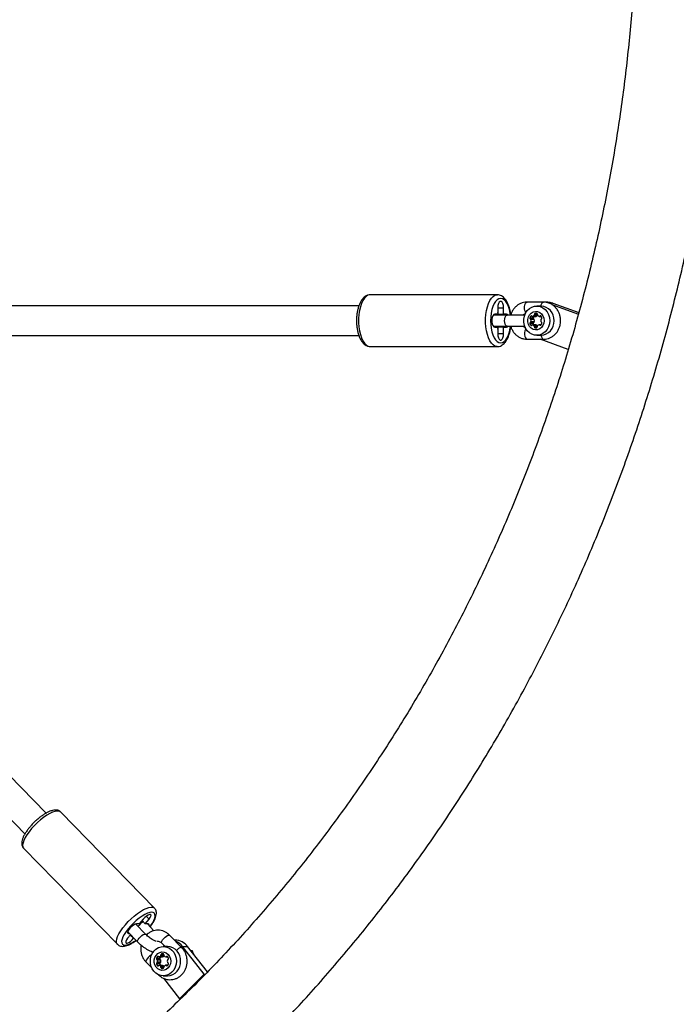
# Model space of a CAD drawing. Units: millimetres. Extents: x 89 to 4607, y 1054 to 5753.
# Drawn here: x 2725 to 3080, y 2794 to 3326 of the extents above; entities that cross this region are included whole.
import ezdxf

# ---------------------------------------------------------------- set-up
doc = ezdxf.new("R2010")
doc.units = ezdxf.units.MM

msp = doc.modelspace()

# ---------------------------------------------------------------- linework, layer by layer
at = {"color": 7, "linetype": 'Continuous', "lineweight": 25, "ltscale": 50}
for p, q in [((2982.92, 3177.19), (2914.33, 3177.19)), ((2908.16, 3171.19), (2712.56, 3171.19)), ((3007.86, 3173.19), (2998.95, 3173.19)), ((3006.5, 3171.09), (3004.22, 3171.09)), ((3010.17, 3173.19), (3007.86, 3173.19)), ((3012.91, 3172.7), (3010.62, 3172.7)), ((3012.34, 3171.92), (3026.71, 3166.7)), ((3012.91, 3172.7), (3026.96, 3167.6)), ((2988.2, 3166.19), (2980.7, 3166.19)), ((2983.11, 3166.69), (2981.52, 3166.69)), ((2983.11, 3170.19), (2983.11, 3166.69)), ((2983.11, 3170.19), (2986.29, 3170.19)), ((2983.53, 3166.69), (2986.29, 3166.69)), ((2986.29, 3166.69), (2986.29, 3170.19)), ((2987.88, 3166.69), (2986.29, 3166.69)), ((2997.71, 3166.19), (2988.2, 3166.19)), ((3001.58, 3165.64), (3001.02, 3165.64)), ((3001.87, 3165.51), (3003.68, 3165.51)), ((3003.79, 3165.52), (3001.97, 3165.52)), ((3004.67, 3166.1), (3002.87, 3166.1)), ((3004.57, 3166.54), (3002.97, 3166.54)), ((3004.29, 3167.08), (3003.25, 3167.08)), ((3005.67, 3165.51), (3006.62, 3165.51)), ((3006.51, 3165.64), (3005.95, 3165.64)), ((2980.7, 3160.19), (2988.2, 3160.19)), ((2988.2, 3160.19), (2997.71, 3160.19)), ((3002.32, 3164.63), (3000.5, 3164.63)), ((3002.32, 3161.74), (3000.5, 3161.74)), ((3002.6, 3164.08), (3000.78, 3164.08)), ((3002.6, 3162.29), (3000.78, 3162.29)), ((3001.58, 3160.73), (3001.02, 3160.73)), ((3002.88, 3163.77), (3001.07, 3163.77)), ((3002.88, 3162.6), (3001.07, 3162.6)), ((3003.68, 3160.86), (3001.87, 3160.86)), ((3003.79, 3160.85), (3001.97, 3160.85)), ((3004.56, 3160.27), (3002.87, 3160.27)), ((3006.57, 3160.95), (3005.62, 3160.95)), ((3006.47, 3160.82), (3005.91, 3160.82)), ((2712.78, 3155.19), (2908.15, 3155.19)), ((2981.52, 3159.69), (2983.11, 3159.69)), ((2983.11, 3159.69), (2983.11, 3156.19)), ((2983.11, 3156.19), (2986.29, 3156.19)), ((2986.29, 3159.69), (2983.53, 3159.69)), ((2986.29, 3156.19), (2986.29, 3159.69)), ((2986.29, 3159.69), (2987.88, 3159.69)), ((3004.53, 3159.84), (3002.97, 3159.84)), ((3003.81, 3159.29), (3003.25, 3159.29)), ((3004.22, 3155.29), (3006.5, 3155.29)), ((2998.95, 3153.19), (3007.86, 3153.19)), ((3021.25, 3147.66), (3006.04, 3153.19)), ((2914.33, 3149.19), (2982.92, 3149.19)), ((2739.29, 2897.14), (2719.09, 2917.85)), ((2707.64, 2906.68), (2727.84, 2885.97)), ((2797.77, 2845.78), (2747.13, 2897.7)), ((2727.08, 2878.15), (2777.73, 2826.23)), ((2793.31, 2841.42), (2794.86, 2839.83)), ((2792.97, 2831.69), (2787.61, 2837.18)), ((2789.58, 2837.24), (2787.99, 2837.24)), ((2791.68, 2839.83), (2789.58, 2837.24)), ((2791.03, 2839.02), (2792.76, 2837.24)), ((2792.76, 2837.24), (2794.86, 2839.83)), ((2794.35, 2837.24), (2792.76, 2837.24)), ((2797.48, 2833.59), (2793.92, 2837.24)), ((2783.25, 2832.62), (2783.78, 2832.07)), ((2784.85, 2831.42), (2783.27, 2829.49)), ((2783.32, 2832.99), (2788.67, 2827.5)), ((2783.78, 2832.07), (2784.22, 2832.07)), ((2784.72, 2831.27), (2786.45, 2829.49)), ((2805.6, 2831.25), (2805.94, 2831.13)), ((2812.52, 2824.39), (2805.94, 2831.13)), ((2786.45, 2829.49), (2786.58, 2829.65)), ((2801.65, 2826.94), (2803.52, 2825.02)), ((2804.81, 2825.02), (2802.53, 2825.02)), ((2808.94, 2828.47), (2808.54, 2828.47)), ((2824.68, 2810.1), (2812.89, 2825.09)), ((2812.89, 2825.09), (2815.62, 2825.09)), ((2826.45, 2811.33), (2815.62, 2825.09)), ((2799.89, 2819.58), (2799.33, 2819.58)), ((2802.98, 2820.04), (2801.18, 2820.04)), ((2802.88, 2820.47), (2801.28, 2820.47)), ((2802.6, 2821.02), (2801.56, 2821.02)), ((2804.82, 2819.58), (2804.26, 2819.58)), ((2812.18, 2824.51), (2812.52, 2824.39)), ((2817.15, 2823.15), (2818.11, 2822.96)), ((2817.3, 2822.96), (2818.11, 2822.96)), ((2819.05, 2820.73), (2818.11, 2822.96)), ((2793.24, 2816.6), (2796.29, 2813.47)), ((2800.63, 2818.57), (2798.81, 2818.57)), ((2800.63, 2815.68), (2798.81, 2815.68)), ((2800.91, 2818.02), (2799.09, 2818.02)), ((2800.91, 2816.23), (2799.09, 2816.23)), ((2799.89, 2814.67), (2799.33, 2814.67)), ((2801.19, 2817.71), (2799.37, 2817.71)), ((2801.19, 2816.54), (2799.37, 2816.54)), ((2800.17, 2819.45), (2801.99, 2819.45)), ((2801.99, 2814.8), (2800.17, 2814.8)), ((2802.1, 2819.46), (2800.28, 2819.46)), ((2802.1, 2814.79), (2800.28, 2814.79)), ((2804.88, 2814.89), (2803.93, 2814.89)), ((2803.98, 2819.45), (2804.93, 2819.45)), ((2804.78, 2814.76), (2804.21, 2814.76)), ((2802.87, 2814.21), (2801.18, 2814.21)), ((2802.84, 2813.77), (2801.28, 2813.77)), ((2802.12, 2813.23), (2801.56, 2813.23)), ((2802.53, 2809.22), (2804.81, 2809.22)), ((2811.33, 2796.86), (2824.68, 2810.1)), ((2824.68, 2810.1), (2825.23, 2810.1)), ((2802.63, 2807.93), (2811.33, 2796.86)), ((2811.33, 2796.86), (2811.93, 2796.86))]:
    msp.add_line(p, q, dxfattribs=at)
at = {"color": 7, "linetype": 'Continuous', "lineweight": 25, "ltscale": 50, "flags": 128}
for points in [[(2914.33, 3177.19), (2914.08, 3177.17), (2913.06, 3176.9), (2912.08, 3176.28), (2911.15, 3175.31), (2910.31, 3174.03), (2909.57, 3172.47), (2908.96, 3170.67), (2908.48, 3168.67), (2908.15, 3166.54), (2907.99, 3164.31), (2907.99, 3162.06), (2908.15, 3159.84), (2908.48, 3157.7), (2908.96, 3155.7), (2909.57, 3153.9), (2910.31, 3152.34), (2911.15, 3151.06), (2912.08, 3150.1), (2913.06, 3149.47), (2914.08, 3149.2), (2914.33, 3149.19)], [(2982.92, 3149.19), (2982.66, 3149.2), (2981.65, 3149.47), (2980.66, 3150.1), (2979.74, 3151.06), (2978.89, 3152.34), (2978.16, 3153.9), (2977.54, 3155.7), (2977.06, 3157.7), (2976.74, 3159.84), (2976.58, 3162.06), (2976.58, 3164.31), (2976.74, 3166.54), (2977.06, 3168.67), (2977.54, 3170.67), (2978.16, 3172.47), (2978.89, 3174.03), (2979.74, 3175.31), (2980.66, 3176.28), (2981.65, 3176.9), (2982.66, 3177.17), (2982.97, 3177.19)], [(2989.98, 3166.19), (2989.83, 3167.29), (2989.42, 3169.19), (2988.88, 3170.9), (2988.21, 3172.38), (2987.43, 3173.58), (2986.57, 3174.46), (2985.65, 3175), (2984.7, 3175.19), (2983.75, 3175), (2982.84, 3174.46), (2981.97, 3173.58), (2981.19, 3172.38), (2980.52, 3170.9), (2979.98, 3169.19), (2979.58, 3167.29), (2979.33, 3165.27), (2979.25, 3163.19), (2979.33, 3161.1), (2979.58, 3159.08), (2979.98, 3157.19), (2980.52, 3155.47), (2981.19, 3153.99), (2981.97, 3152.79), (2982.84, 3151.91), (2983.75, 3151.37), (2984.7, 3151.19), (2985.65, 3151.37), (2986.57, 3151.91), (2987.43, 3152.79), (2988.21, 3153.99), (2988.88, 3155.47), (2989.42, 3157.19), (2989.83, 3159.08), (2989.98, 3160.19)], [(2986.29, 3170.19), (2986.2, 3171.38), (2985.92, 3172.44), (2985.5, 3173.22), (2984.98, 3173.63), (2984.42, 3173.63), (2983.91, 3173.22), (2983.48, 3172.44), (2983.21, 3171.38), (2983.11, 3170.19)], [(3011.26, 3163.19), (3011.1, 3161.49), (3010.61, 3159.87), (3009.83, 3158.4), (3008.78, 3157.16), (3007.52, 3156.21), (3006.11, 3155.57), (3004.6, 3155.3), (3003.08, 3155.39), (3001.62, 3155.85), (3000.27, 3156.65), (2999.11, 3157.75), (2998.19, 3159.11), (2997.55, 3160.66), (2997.23, 3162.33), (2997.23, 3164.04), (2997.55, 3165.71), (2998.19, 3167.26), (2999.11, 3168.62), (3000.27, 3169.72), (3001.62, 3170.52), (3003.08, 3170.98), (3004.6, 3171.07), (3006.11, 3170.8), (3007.52, 3170.17), (3008.78, 3169.21), (3009.83, 3167.97), (3010.61, 3166.5), (3011.1, 3164.88), (3011.26, 3163.19)], [(2998.33, 3167.51), (2998.08, 3167.89), (2997.77, 3168.69), (2997.61, 3169.66), (2997.61, 3170.71), (2997.77, 3171.69), (2998.08, 3172.48), (2998.49, 3173), (2998.95, 3173.19)], [(3006.56, 3171.09), (3006.68, 3171.69), (3006.98, 3172.48), (3007.39, 3173), (3007.86, 3173.19)], [(3010.17, 3173.19), (3011.2, 3173.12), (3012.91, 3172.7)], [(2981.52, 3166.69), (2980.97, 3166.47), (2980.5, 3165.87), (2980.14, 3164.94), (2979.95, 3163.79), (2979.95, 3162.58), (2980.14, 3161.44), (2980.5, 3160.5), (2980.97, 3159.9), (2981.52, 3159.69)], [(2986.84, 3163.19), (2986.92, 3164.21), (2987.15, 3165.11), (2987.52, 3165.78), (2987.96, 3166.14), (2988.2, 3166.19)], [(2988.7, 3166.19), (2988.43, 3166.47), (2987.88, 3166.69)], [(3008.22, 3163.19), (3008.06, 3161.84), (3007.57, 3160.59), (3006.81, 3159.53), (3005.82, 3158.75), (3004.67, 3158.29), (3003.46, 3158.2), (3002.28, 3158.47), (3001.2, 3159.1), (3000.31, 3160.03), (2999.68, 3161.19), (2999.36, 3162.5), (2999.36, 3163.87), (2999.68, 3165.18), (3000.31, 3166.34), (3001.2, 3167.27), (3002.28, 3167.9), (3003.46, 3168.17), (3004.67, 3168.08), (3005.82, 3167.63), (3006.81, 3166.84), (3007.57, 3165.78), (3008.06, 3164.53), (3008.22, 3163.19)], [(3003.79, 3165.52), (3003.74, 3165.51), (3003.68, 3165.51)], [(2988.2, 3160.19), (2987.96, 3160.23), (2987.52, 3160.59), (2987.15, 3161.26), (2986.92, 3162.16), (2986.84, 3163.19)], [(2987.88, 3159.69), (2988.43, 3159.9), (2988.7, 3160.19)], [(3003.68, 3160.86), (3003.74, 3160.86), (3003.79, 3160.85)], [(2983.11, 3156.19), (2983.21, 3154.99), (2983.48, 3153.94), (2983.91, 3153.15), (2984.42, 3152.74), (2984.98, 3152.74), (2985.5, 3153.15), (2985.92, 3153.94), (2986.2, 3154.99), (2986.29, 3156.19)], [(2998.33, 3158.86), (2998.08, 3158.48), (2997.77, 3157.69), (2997.61, 3156.71), (2997.61, 3155.66), (2997.77, 3154.69), (2998.08, 3153.89), (2998.49, 3153.37), (2998.95, 3153.19)], [(2747.13, 2897.7), (2746.95, 2897.86), (2746.22, 2898.19), (2745.25, 2898.26), (2744.07, 2898.06), (2742.71, 2897.59), (2741.21, 2896.88), (2739.59, 2895.94), (2737.92, 2894.78), (2736.22, 2893.45), (2734.55, 2891.98), (2732.94, 2890.4), (2731.44, 2888.76), (2730.09, 2887.1), (2728.91, 2885.45), (2727.95, 2883.88), (2727.23, 2882.4), (2726.77, 2881.07), (2726.57, 2879.92), (2726.64, 2878.97), (2726.99, 2878.26), (2727.08, 2878.15)], [(2777.74, 2826.22), (2777.63, 2826.34), (2777.29, 2827.05), (2777.21, 2828), (2777.41, 2829.15), (2777.88, 2830.48), (2778.6, 2831.95), (2779.56, 2833.53), (2780.73, 2835.17), (2782.09, 2836.84), (2783.59, 2838.48), (2785.19, 2840.06), (2786.87, 2841.53), (2788.56, 2842.86), (2790.24, 2844.01), (2791.85, 2844.96), (2793.36, 2845.67), (2794.72, 2846.13), (2795.9, 2846.34), (2796.87, 2846.27), (2797.6, 2845.94), (2797.77, 2845.78)], [(2795.37, 2835.75), (2795.69, 2836.2), (2796.66, 2837.69), (2797.39, 2839.09), (2797.88, 2840.35), (2798.09, 2841.44), (2798.04, 2842.33), (2797.71, 2842.98), (2797.11, 2843.38), (2796.27, 2843.52), (2795.22, 2843.38), (2793.97, 2842.98), (2792.58, 2842.33), (2791.08, 2841.44), (2789.52, 2840.35), (2787.95, 2839.09), (2786.41, 2837.69), (2784.95, 2836.2), (2783.61, 2834.66), (2782.44, 2833.12), (2781.48, 2831.63), (2780.74, 2830.23), (2780.26, 2828.96), (2780.04, 2827.87), (2780.1, 2826.98), (2780.43, 2826.33), (2781.02, 2825.93), (2781.86, 2825.8), (2782.92, 2825.93), (2784.16, 2826.33), (2785.55, 2826.98), (2787.05, 2827.87), (2787.82, 2828.38)], [(2794.86, 2839.83), (2795.49, 2840.71), (2795.84, 2841.49), (2795.89, 2842.06), (2795.62, 2842.37), (2795.07, 2842.37), (2794.3, 2842.06), (2793.4, 2841.49), (2792.5, 2840.71), (2791.68, 2839.83)], [(2787.99, 2837.24), (2787.32, 2837.09), (2786.47, 2836.64), (2785.56, 2835.95), (2784.68, 2835.11), (2783.95, 2834.21), (2783.46, 2833.36), (2783.25, 2832.68), (2783.37, 2832.23), (2783.78, 2832.07)], [(2794.82, 2836.32), (2794.88, 2836.64), (2794.77, 2837.09), (2794.35, 2837.24)], [(2789.45, 2829.6), (2790.15, 2830.36), (2790.93, 2831.02), (2791.7, 2831.52), (2792.36, 2831.78), (2792.83, 2831.78), (2792.97, 2831.69)], [(2801.65, 2826.94), (2801.64, 2826.95), (2801.54, 2827.34), (2801.71, 2827.93), (2802.14, 2828.65), (2802.77, 2829.42), (2803.52, 2830.14), (2804.3, 2830.73), (2805.02, 2831.12), (2805.6, 2831.25)], [(2783.27, 2829.49), (2782.65, 2828.6), (2782.29, 2827.83), (2782.25, 2827.25), (2782.52, 2826.94), (2783.07, 2826.94), (2783.84, 2827.25), (2784.73, 2827.83), (2785.64, 2828.6), (2786.45, 2829.49)], [(2788.67, 2827.5), (2788.58, 2827.68), (2788.62, 2828.18), (2788.92, 2828.84), (2789.45, 2829.6)], [(2809.57, 2817.12), (2809.4, 2815.43), (2808.92, 2813.81), (2808.13, 2812.34), (2807.09, 2811.1), (2805.83, 2810.14), (2804.41, 2809.51), (2802.91, 2809.24), (2801.39, 2809.33), (2799.93, 2809.79), (2798.58, 2810.59), (2797.42, 2811.69), (2796.5, 2813.05), (2795.86, 2814.6), (2795.54, 2816.27), (2795.54, 2817.98), (2795.86, 2819.65), (2796.5, 2821.2), (2797.42, 2822.56), (2798.58, 2823.66), (2799.93, 2824.46), (2801.39, 2824.92), (2802.91, 2825.01), (2804.41, 2824.74), (2805.83, 2824.1), (2807.09, 2823.15), (2808.13, 2821.91), (2808.92, 2820.44), (2809.4, 2818.82), (2809.57, 2817.12)], [(2796.21, 2820.59), (2795.89, 2820.4), (2795.11, 2819.81), (2794.36, 2819.08), (2793.73, 2818.31), (2793.3, 2817.59), (2793.13, 2817), (2793.23, 2816.62), (2793.24, 2816.6)], [(2806.53, 2817.12), (2806.37, 2815.78), (2805.88, 2814.53), (2805.12, 2813.47), (2804.13, 2812.69), (2802.98, 2812.23), (2801.77, 2812.14), (2800.59, 2812.41), (2799.51, 2813.04), (2798.62, 2813.97), (2797.99, 2815.13), (2797.67, 2816.44), (2797.67, 2817.81), (2797.99, 2819.12), (2798.62, 2820.28), (2799.51, 2821.21), (2800.59, 2821.84), (2801.77, 2822.11), (2802.98, 2822.02), (2804.13, 2821.56), (2805.12, 2820.78), (2805.88, 2819.72), (2806.37, 2818.47), (2806.53, 2817.12)], [(2802.1, 2819.46), (2802.04, 2819.45), (2801.99, 2819.45)], [(2801.99, 2814.8), (2802.04, 2814.8), (2802.1, 2814.79)]]:
    msp.add_lwpolyline(points, dxfattribs=at)
at = {"color": 7, "linetype": 'Continuous', "lineweight": 25, "ltscale": 2500}
for centre, radius, start, end in [((3006.09, 3163.64), 7.46, 356.5259, 86.8585), ((3002.77, 3164.1), 2.33, 138.6806, 166.8896), ((3001.3, 3165.4), 0.369, 40.398, 139.602), ((3001.87, 3165.88), 0.369, 220.3842, 286.1309), ((3001.39, 3167.4), 1.97, 287.1521, 318.749), ((3004.62, 3164.09), 2.36, 143.0452, 166.7642), ((3002.5, 3166.42), 0.483, 319.3067, 13.8461), ((3003.41, 3166.66), 0.453, 110.1078, 195.4624), ((3003.77, 3165.36), 1.79, 73.1969, 106.8031), ((3003.21, 3167.4), 1.97, 287.1521, 318.749), ((3004.13, 3166.66), 0.453, 344.5376, 69.8922), ((3005.04, 3166.42), 0.483, 166.1539, 220.6933), ((3006.15, 3167.4), 1.97, 221.251, 252.8479), ((3005.67, 3165.88), 0.369, 253.8691, 319.6158), ((3006.23, 3165.4), 0.369, 40.398, 139.602), ((3004.77, 3164.1), 2.33, 13.1104, 41.3194), ((3000.94, 3164.51), 0.453, 164.5376, 249.8922), ((3000.94, 3161.86), 0.453, 110.1078, 195.4624), ((3002.77, 3162.27), 2.33, 193.1104, 221.3194), ((3000.65, 3163.68), 0.424, 11.8577, 71.5267), ((3000.65, 3162.69), 0.424, 288.4733, 348.1423), ((3001.3, 3160.97), 0.369, 220.398, 319.602), ((2998.62, 3163.19), 2.52, 346.6156, 13.3844), ((3001.87, 3160.49), 0.369, 73.8691, 139.6158), ((3001.39, 3158.97), 1.97, 41.251, 72.8479), ((3002.76, 3164.51), 0.453, 164.5376, 249.8922), ((3002.76, 3161.86), 0.453, 110.1078, 195.4624), ((3004.61, 3162.28), 2.35, 193.1668, 217.0238), ((3002.47, 3163.68), 0.424, 11.8577, 71.5267), ((3002.47, 3162.69), 0.424, 288.4733, 348.1423), ((3002.5, 3159.95), 0.483, 346.1539, 40.6933), ((3000.44, 3163.19), 2.52, 346.6156, 13.3844), ((3003.21, 3158.98), 1.96, 44.1888, 72.8905), ((3004.99, 3160.04), 0.483, 139.3067, 193.8461), ((3006.1, 3159.06), 1.97, 107.1521, 138.749), ((3005.62, 3160.58), 0.369, 40.3842, 106.1309), ((3006.19, 3161.06), 0.369, 220.398, 319.602), ((3008.9, 3163.12), 2.52, 165.0888, 189.8245), ((3006.84, 3162.78), 0.424, 191.8577, 251.5267), ((3006.89, 3163.68), 0.424, 108.4733, 168.1423), ((3004.72, 3162.36), 2.33, 318.6806, 346.8896), ((3006.09, 3162.73), 7.46, 273.1415, 3.4741), ((3006.55, 3161.95), 0.453, 344.5376, 69.8922), ((3006.6, 3164.51), 0.453, 290.1078, 15.4624), ((3003.41, 3159.71), 0.453, 164.5376, 249.8922), ((3003.53, 3161.72), 2.45, 263.3869, 286.8059), ((3004.08, 3159.8), 0.453, 290.1078, 15.4624), ((2794.9, 2832.03), 7.1, 117.05, 138.4003), ((2804.4, 2817.58), 7.46, 356.5259, 86.8585), ((2808.85, 2820), 8.47, 36.9261, 89.3566), ((2805.87, 2819.66), 8.88, 37.6753, 69.0645), ((2801.08, 2818.04), 2.33, 138.6806, 166.8896), ((2799.61, 2819.34), 0.369, 40.398, 139.602), ((2800.17, 2819.82), 0.369, 220.3842, 286.1309), ((2799.7, 2821.34), 1.97, 287.1521, 318.749), ((2800.81, 2820.36), 0.483, 319.3067, 13.8461), ((2801.71, 2820.6), 0.453, 110.1078, 195.4624), ((2802.08, 2819.3), 1.79, 73.1969, 106.8031), ((2801.52, 2821.34), 1.97, 287.1521, 318.749), ((2802.44, 2820.6), 0.453, 344.5376, 69.8922), ((2803.35, 2820.36), 0.483, 166.1539, 220.6933), ((2804.46, 2821.34), 1.97, 221.251, 252.8479), ((2803.98, 2819.82), 0.369, 253.8691, 319.6158), ((2804.54, 2819.34), 0.369, 40.398, 139.602), ((2803.08, 2818.04), 2.33, 13.1104, 41.3194), ((2813.34, 2819.68), 4.96, 103.5607, 139.2127), ((2799.25, 2818.45), 0.453, 164.5376, 249.8922), ((2799.25, 2815.8), 0.453, 110.1078, 195.4624), ((2801.08, 2816.21), 2.33, 193.1104, 221.3194), ((2798.96, 2817.62), 0.424, 11.8577, 71.5267), ((2798.96, 2816.63), 0.424, 288.4733, 348.1423), ((2799.61, 2814.91), 0.369, 220.398, 319.602), ((2796.93, 2817.12), 2.52, 346.6156, 13.3844), ((2800.17, 2814.43), 0.369, 73.8691, 139.6158), ((2799.7, 2812.91), 1.97, 41.251, 72.8479), ((2801.07, 2818.45), 0.453, 164.5376, 249.8922), ((2801.07, 2815.8), 0.453, 110.1078, 195.4624), ((2802.93, 2818.03), 2.36, 143.0452, 166.7642), ((2802.91, 2816.21), 2.35, 193.1668, 217.0238), ((2800.78, 2817.62), 0.424, 11.8577, 71.5267), ((2800.78, 2816.63), 0.424, 288.4733, 348.1423), ((2798.75, 2817.12), 2.52, 346.6156, 13.3844), ((2801.52, 2812.92), 1.96, 44.1891, 72.8905), ((2803.3, 2813.98), 0.483, 139.3067, 193.8461), ((2804.41, 2813), 1.97, 107.1521, 138.749), ((2803.93, 2814.52), 0.369, 40.3842, 106.1309), ((2804.5, 2815), 0.369, 220.398, 319.602), ((2807.21, 2817.06), 2.52, 165.0888, 189.8245), ((2805.15, 2816.72), 0.424, 191.8577, 251.5267), ((2805.2, 2817.62), 0.424, 108.4733, 168.1423), ((2803.03, 2816.3), 2.33, 318.6806, 346.8896), ((2804.4, 2816.67), 7.46, 273.1415, 3.4741), ((2804.86, 2815.89), 0.453, 344.5376, 69.8922), ((2804.91, 2818.45), 0.453, 290.1078, 15.4624), ((2800.81, 2813.89), 0.483, 346.1539, 40.6933), ((2801.71, 2813.65), 0.453, 164.5376, 249.8922), ((2801.84, 2815.66), 2.45, 263.3869, 286.8059), ((2802.39, 2813.74), 0.453, 290.1078, 15.4624)]:
    msp.add_arc(centre, radius, start, end, dxfattribs=at)
at = {"color": 7, "linetype": 'Continuous', "lineweight": 25, "ltscale": 50}
for points, knots in [([(1519.94, 1217.17), (1531.09, 1212.62), (1553.44, 1203.7), (1598.51, 1186.56), (1655.47, 1166.49), (1724.73, 1144.63), (1818.18, 1118.5), (1936.86, 1091.6), (2081.52, 1068.86), (2227.65, 1055.85), (2423.38, 1051.65), (2667.67, 1071.16), (2953.76, 1133.35), (3226.86, 1232.05), (3481.97, 1363.96), (3715.2, 1525.1), (3923.76, 1711.25), (4105.83, 1918.24), (4260.37, 2142.16), (4386.87, 2379.46), (4485.16, 2626.94), (4578.62, 2966.7), (4625.24, 3403.19), (4578.62, 3839.67), (4485.16, 4179.43), (4386.87, 4426.91), (4260.37, 4664.21), (4105.83, 4888.13), (3923.76, 5095.12), (3715.2, 5281.27), (3481.97, 5442.41), (3226.86, 5574.32), (2953.76, 5673.02), (2667.67, 5735.21), (2423.38, 5754.72), (2227.65, 5750.52), (2081.52, 5737.51), (1936.86, 5714.77), (1818.18, 5687.87), (1724.73, 5661.74), (1655.47, 5639.88), (1598.51, 5619.81), (1553.44, 5602.67), (1531.09, 5593.75), (1519.94, 5589.2)], [2.792527, 2.792527, 2.792527, 2.792527, 2.807526, 2.822525, 2.852522, 2.88252, 2.912518, 2.972514, 3.03251, 3.092505, 3.152501, 3.272492, 3.392484, 3.512475, 3.632467, 3.752458, 3.872449, 3.992441, 4.112432, 4.232423, 4.352415, 4.472406, 4.712389, 4.952372, 5.072363, 5.192355, 5.312346, 5.432337, 5.552329, 5.67232, 5.792311, 5.912303, 6.032294, 6.152286, 6.272277, 6.332273, 6.392268, 6.452264, 6.51226, 6.542258, 6.572255, 6.602253, 6.617252, 6.632251, 6.632251, 6.632251, 6.632251]), ([(2087.28, 2605.58), (2089.74, 2604.59), (2096.78, 2601.74), (2108.5, 2597.26), (2122.44, 2592.24), (2136.47, 2587.53), (2150.58, 2583.12), (2164.76, 2579.02), (2179.01, 2575.22), (2193.32, 2571.74), (2207.68, 2568.56), (2222.1, 2565.69), (2236.57, 2563.14), (2251.08, 2560.9), (2265.62, 2558.97), (2280.19, 2557.35), (2294.79, 2556.05), (2309.4, 2555.07), (2324.04, 2554.4), (2338.68, 2554.04), (2353.32, 2554.01), (2367.96, 2554.28), (2382.59, 2554.88), (2397.21, 2555.79), (2411.81, 2557.01), (2426.39, 2558.55), (2440.94, 2560.41), (2455.45, 2562.57), (2469.93, 2565.05), (2484.36, 2567.84), (2498.73, 2570.95), (2513.05, 2574.36), (2527.32, 2578.08), (2541.51, 2582.11), (2555.63, 2586.44), (2569.68, 2591.08), (2583.64, 2596.02), (2597.51, 2601.26), (2611.3, 2606.8), (2624.98, 2612.63), (2638.56, 2618.76), (2652.04, 2625.18), (2665.4, 2631.89), (2678.64, 2638.89), (2691.76, 2646.18), (2704.75, 2653.74), (2717.61, 2661.59), (2730.34, 2669.71), (2742.92, 2678.1), (2755.35, 2686.77), (2767.63, 2695.7), (2779.76, 2704.9), (2791.72, 2714.35), (2803.52, 2724.07), (2815.15, 2734.03), (2826.61, 2744.25), (2837.89, 2754.71), (2848.98, 2765.42), (2859.89, 2776.36), (2870.61, 2787.53), (2881.13, 2798.94), (2891.46, 2810.57), (2901.58, 2822.42), (2911.5, 2834.49), (2921.2, 2846.77), (2930.7, 2859.26), (2939.97, 2871.95), (2949.03, 2884.84), (2957.86, 2897.92), (2966.46, 2911.19), (2974.83, 2924.64), (2982.97, 2938.28), (2990.88, 2952.08), (2998.54, 2966.06), (3005.96, 2980.19), (3013.13, 2994.49), (3020.06, 3008.94), (3026.74, 3023.53), (3033.16, 3038.27), (3039.33, 3053.14), (3045.24, 3068.14), (3050.89, 3083.27), (3056.27, 3098.51), (3061.4, 3113.88), (3066.26, 3129.34), (3070.85, 3144.91), (3075.17, 3160.58), (3079.22, 3176.34), (3082.99, 3192.18), (3086.5, 3208.1), (3089.72, 3224.09), (3092.68, 3240.15), (3095.35, 3256.27), (3097.74, 3272.44), (3099.86, 3288.67), (3101.7, 3304.93), (3103.25, 3321.24), (3104.52, 3337.57), (3105.51, 3353.93), (3106.22, 3370.31), (3106.65, 3386.69), (3106.79, 3403.09), (3106.65, 3419.48), (3106.23, 3435.87), (3105.52, 3452.25), (3104.54, 3468.61), (3103.27, 3484.94), (3101.72, 3501.25), (3099.88, 3517.51), (3097.77, 3533.74), (3095.38, 3549.92), (3092.71, 3566.04), (3089.76, 3582.1), (3086.53, 3598.09), (3083.03, 3614.02), (3079.26, 3629.86), (3075.21, 3645.62), (3070.9, 3661.29), (3066.31, 3676.86), (3061.45, 3692.33), (3056.33, 3707.69), (3050.94, 3722.94), (3045.3, 3738.07), (3039.39, 3753.08), (3033.22, 3767.96), (3026.8, 3782.7), (3020.13, 3797.29), (3013.2, 3811.75), (3006.03, 3826.04), (2998.61, 3840.19), (2990.94, 3854.16), (2983.04, 3867.97), (2974.9, 3881.61), (2966.53, 3895.07), (2957.93, 3908.35), (2949.1, 3921.43), (2940.04, 3934.33), (2930.77, 3947.02), (2921.27, 3959.51), (2911.56, 3971.8), (2901.65, 3983.87), (2891.52, 3995.73), (2881.2, 4007.36), (2870.67, 4018.77), (2859.95, 4029.95), (2849.04, 4040.9), (2837.94, 4051.61), (2826.66, 4062.07), (2815.2, 4072.3), (2803.57, 4082.27), (2791.76, 4091.98), (2779.8, 4101.44), (2767.67, 4110.64), (2755.38, 4119.58), (2742.94, 4128.25), (2730.36, 4136.65), (2717.63, 4144.77), (2704.77, 4152.62), (2691.77, 4160.19), (2678.65, 4167.47), (2665.4, 4174.48), (2652.04, 4181.19), (2638.56, 4187.61), (2624.97, 4193.74), (2611.28, 4199.58), (2597.5, 4205.12), (2583.62, 4210.36), (2569.65, 4215.3), (2555.6, 4219.94), (2541.48, 4224.27), (2527.28, 4228.3), (2513.02, 4232.02), (2498.69, 4235.43), (2484.31, 4238.54), (2469.88, 4241.33), (2455.4, 4243.81), (2440.89, 4245.97), (2426.34, 4247.83), (2411.76, 4249.36), (2397.16, 4250.59), (2382.53, 4251.5), (2367.9, 4252.09), (2353.26, 4252.37), (2338.62, 4252.33), (2323.98, 4251.97), (2309.35, 4251.3), (2294.73, 4250.32), (2280.14, 4249.01), (2265.56, 4247.4), (2251.02, 4245.47), (2236.52, 4243.23), (2222.06, 4240.67), (2207.64, 4237.8), (2193.27, 4234.62), (2178.97, 4231.14), (2164.72, 4227.34), (2150.55, 4223.24), (2136.44, 4218.83), (2122.42, 4214.12), (2108.48, 4209.11), (2096.77, 4204.63), (2089.73, 4201.78), (2087.28, 4200.79)], [0, 0, 0, 0, 0.0026846, 0.0077013, 0.0127176, 0.0177334, 0.0227488, 0.0277638, 0.0327783, 0.0377925, 0.0428063, 0.0478197, 0.0528328, 0.0578456, 0.0628582, 0.0678705, 0.0728826, 0.0778945, 0.0829064, 0.0879181, 0.0929297, 0.0979414, 0.102953, 0.1079646, 0.1129763, 0.1179881, 0.1230001, 0.1280122, 0.1330245, 0.138037, 0.1430498, 0.1480629, 0.1530763, 0.15809, 0.1631041, 0.1681186, 0.1731335, 0.1781488, 0.1831646, 0.1881809, 0.1931976, 0.1982148, 0.2032325, 0.2082508, 0.2132696, 0.2182889, 0.2233087, 0.228329, 0.2333499, 0.2383714, 0.2433933, 0.2484158, 0.2534388, 0.2584623, 0.2634863, 0.2685109, 0.2735359, 0.2785614, 0.2835873, 0.2886137, 0.2936406, 0.2986679, 0.3036956, 0.3087238, 0.3137523, 0.3187812, 0.3238105, 0.3288401, 0.3338701, 0.3389003, 0.3439309, 0.3489618, 0.353993, 0.3590244, 0.3640562, 0.3690881, 0.3741203, 0.3791527, 0.3841853, 0.3892181, 0.3942511, 0.3992842, 0.4043175, 0.409351, 0.4143846, 0.4194184, 0.4244523, 0.4294863, 0.4345204, 0.4395546, 0.4445889, 0.4496233, 0.4546578, 0.4596923, 0.4647269, 0.4697616, 0.4747963, 0.479831, 0.4848658, 0.4899007, 0.4949355, 0.4999704, 0.5050053, 0.5100402, 0.5150751, 0.5201101, 0.525145, 0.5301799, 0.5352147, 0.5402496, 0.5452844, 0.5503192, 0.5553539, 0.5603886, 0.5654232, 0.5704577, 0.5754922, 0.5805266, 0.5855609, 0.5905951, 0.5956292, 0.6006632, 0.6056971, 0.6107308, 0.6157644, 0.6207978, 0.625831, 0.6308641, 0.6358969, 0.6409296, 0.6459621, 0.6509943, 0.6560262, 0.661058, 0.6660894, 0.6711206, 0.6761514, 0.681182, 0.6862122, 0.691242, 0.6962715, 0.7013007, 0.7063294, 0.7113578, 0.7163857, 0.7214132, 0.7264403, 0.7314668, 0.736493, 0.7415186, 0.7465438, 0.7515684, 0.7565926, 0.7616162, 0.7666393, 0.7716618, 0.7766838, 0.7817053, 0.7867262, 0.7917466, 0.7967665, 0.8017858, 0.8068045, 0.8118228, 0.8168405, 0.8218577, 0.8268744, 0.8318906, 0.8369064, 0.8419216, 0.8469365, 0.8519509, 0.856965, 0.8619787, 0.866992, 0.8720051, 0.8770178, 0.8820303, 0.8870426, 0.8920546, 0.8970666, 0.9020783, 0.90709, 0.9121017, 0.9171133, 0.9221249, 0.9271366, 0.9321483, 0.9371602, 0.9421721, 0.9471843, 0.9521966, 0.9572092, 0.9622221, 0.9672352, 0.9722487, 0.9772625, 0.9822767, 0.9872913, 0.9923063, 0.9973217, 1, 1, 1, 1]), ([(2105.55, 4156.08), (2107.84, 4157), (2114.55, 4159.72), (2125.76, 4164), (2139.2, 4168.82), (2152.73, 4173.34), (2166.33, 4177.55), (2180.01, 4181.45), (2193.75, 4185.05), (2207.55, 4188.35), (2221.41, 4191.33), (2235.32, 4194), (2249.27, 4196.36), (2263.26, 4198.41), (2277.29, 4200.14), (2291.34, 4201.56), (2305.42, 4202.67), (2319.52, 4203.46), (2333.62, 4203.93), (2347.73, 4204.09), (2361.84, 4203.93), (2375.95, 4203.46), (2390.04, 4202.67), (2404.12, 4201.56), (2418.18, 4200.14), (2432.21, 4198.41), (2446.2, 4196.36), (2460.16, 4194), (2474.07, 4191.33), (2487.93, 4188.35), (2501.74, 4185.06), (2515.48, 4181.46), (2529.16, 4177.55), (2542.76, 4173.34), (2556.29, 4168.82), (2569.74, 4164), (2583.1, 4158.88), (2596.36, 4153.47), (2609.53, 4147.76), (2622.6, 4141.76), (2635.55, 4135.46), (2648.39, 4128.88), (2661.11, 4122.01), (2673.71, 4114.86), (2686.18, 4107.43), (2698.52, 4099.72), (2710.72, 4091.73), (2722.77, 4083.48), (2734.68, 4074.96), (2746.43, 4066.17), (2758.03, 4057.13), (2769.46, 4047.82), (2780.73, 4038.26), (2791.83, 4028.46), (2802.75, 4018.4), (2813.49, 4008.11), (2824.05, 3997.58), (2834.42, 3986.81), (2844.6, 3975.81), (2854.59, 3964.59), (2864.37, 3953.15), (2873.95, 3941.49), (2883.33, 3929.62), (2892.49, 3917.55), (2901.44, 3905.27), (2910.17, 3892.79), (2918.68, 3880.12), (2926.97, 3867.26), (2935.03, 3854.23), (2942.85, 3841.01), (2950.44, 3827.62), (2957.8, 3814.06), (2964.91, 3800.35), (2971.79, 3786.47), (2978.41, 3772.45), (2984.79, 3758.28), (2990.92, 3743.97), (2996.79, 3729.52), (3002.41, 3714.95), (3007.77, 3700.26), (3012.87, 3685.44), (3017.71, 3670.52), (3022.29, 3655.49), (3026.6, 3640.36), (3030.64, 3625.14), (3034.41, 3609.83), (3037.92, 3594.45), (3041.15, 3578.98), (3044.11, 3563.45), (3046.8, 3547.85), (3049.21, 3532.19), (3051.34, 3516.49), (3053.2, 3500.74), (3054.78, 3484.95), (3056.08, 3469.13), (3057.1, 3453.28), (3057.84, 3437.42), (3058.3, 3421.54), (3058.49, 3405.65), (3058.39, 3389.76), (3058.01, 3373.88), (3057.36, 3358.01), (3056.42, 3342.16), (3055.21, 3326.33), (3053.72, 3310.53), (3051.95, 3294.77), (3049.9, 3279.05), (3047.57, 3263.38), (3044.97, 3247.77), (3042.1, 3232.21), (3038.95, 3216.73), (3035.53, 3201.31), (3031.84, 3185.98), (3027.88, 3170.73), (3023.66, 3155.58), (3019.16, 3140.52), (3014.41, 3125.57), (3009.39, 3110.72), (3004.11, 3095.99), (2998.57, 3081.38), (2992.78, 3066.9), (2986.73, 3052.55), (2980.43, 3038.34), (2973.88, 3024.27), (2967.09, 3010.35), (2960.05, 2996.58), (2952.77, 2982.98), (2945.26, 2969.54), (2937.51, 2956.27), (2929.52, 2943.18), (2921.31, 2930.27), (2912.87, 2917.54), (2904.21, 2905.01), (2895.33, 2892.67), (2886.24, 2880.53), (2876.93, 2868.6), (2867.42, 2856.88), (2857.7, 2845.37), (2847.78, 2834.08), (2837.67, 2823.02), (2827.36, 2812.18), (2816.86, 2801.58), (2806.18, 2791.21), (2795.32, 2781.08), (2784.28, 2771.2), (2773.07, 2761.57), (2761.69, 2752.19), (2750.15, 2743.06), (2738.45, 2734.19), (2726.6, 2725.59), (2714.59, 2717.25), (2702.45, 2709.19), (2690.16, 2701.39), (2677.74, 2693.87), (2665.18, 2686.63), (2652.51, 2679.68), (2639.71, 2673), (2626.79, 2666.62), (2613.77, 2660.52), (2600.64, 2654.72), (2587.41, 2649.21), (2574.08, 2644), (2560.67, 2639.08), (2547.17, 2634.47), (2533.59, 2630.16), (2519.94, 2626.15), (2506.22, 2622.45), (2492.44, 2619.06), (2478.6, 2615.98), (2464.7, 2613.21), (2450.76, 2610.74), (2436.78, 2608.6), (2422.77, 2606.76), (2408.72, 2605.24), (2394.65, 2604.03), (2380.56, 2603.14), (2366.46, 2602.56), (2352.35, 2602.3), (2338.24, 2602.35), (2324.13, 2602.73), (2310.03, 2603.41), (2295.95, 2604.41), (2281.88, 2605.73), (2267.84, 2607.36), (2253.84, 2609.31), (2239.87, 2611.57), (2225.94, 2614.14), (2212.07, 2617.02), (2198.24, 2620.21), (2184.48, 2623.71), (2170.78, 2627.52), (2157.15, 2631.63), (2143.59, 2636.05), (2130.12, 2640.77), (2117.43, 2645.51), (2109.28, 2648.8), (2105.55, 2650.29)], [0, 0, 0, 0, 0.002679, 0.007859, 0.013039, 0.018219, 0.0234, 0.028582, 0.033764, 0.038946, 0.044129, 0.049313, 0.054497, 0.059681, 0.064866, 0.07005, 0.075235, 0.080421, 0.085606, 0.090792, 0.095977, 0.101163, 0.106349, 0.111534, 0.11672, 0.121905, 0.12709, 0.132275, 0.137459, 0.142643, 0.147827, 0.15301, 0.158193, 0.163376, 0.168558, 0.173739, 0.17892, 0.1841, 0.18928, 0.194459, 0.199637, 0.204815, 0.209993, 0.215169, 0.220345, 0.22552, 0.230695, 0.235869, 0.241042, 0.246215, 0.251387, 0.256559, 0.26173, 0.2669, 0.27207, 0.277239, 0.282408, 0.287576, 0.292743, 0.29791, 0.303077, 0.308243, 0.313409, 0.318574, 0.323739, 0.328903, 0.334067, 0.339231, 0.344394, 0.349557, 0.35472, 0.359882, 0.365044, 0.370206, 0.375367, 0.380529, 0.38569, 0.390851, 0.396011, 0.401172, 0.406332, 0.411492, 0.416652, 0.421812, 0.426972, 0.432132, 0.437291, 0.44245, 0.44761, 0.452769, 0.457928, 0.463087, 0.468246, 0.473405, 0.478564, 0.483723, 0.488882, 0.49404, 0.499199, 0.504358, 0.509517, 0.514675, 0.519834, 0.524993, 0.530152, 0.53531, 0.540469, 0.545628, 0.550787, 0.555946, 0.561105, 0.566264, 0.571423, 0.576582, 0.581741, 0.586901, 0.59206, 0.59722, 0.602379, 0.607539, 0.612699, 0.617859, 0.62302, 0.62818, 0.633341, 0.638502, 0.643663, 0.648825, 0.653986, 0.659149, 0.664311, 0.669473, 0.674636, 0.6798, 0.684963, 0.690127, 0.695292, 0.700457, 0.705622, 0.710788, 0.715954, 0.721121, 0.726288, 0.731456, 0.736624, 0.741793, 0.746963, 0.752133, 0.757303, 0.762475, 0.767647, 0.772819, 0.777992, 0.783166, 0.788341, 0.793516, 0.798692, 0.803868, 0.809045, 0.814223, 0.819401, 0.824581, 0.82976, 0.83494, 0.840121, 0.845303, 0.850485, 0.855667, 0.86085, 0.866033, 0.871217, 0.876401, 0.881586, 0.88677, 0.891955, 0.897141, 0.902326, 0.907511, 0.912697, 0.917883, 0.923068, 0.928254, 0.933439, 0.938625, 0.94381, 0.948995, 0.954179, 0.959363, 0.964547, 0.969731, 0.974914, 0.980096, 0.985278, 0.99046, 0.995641, 1, 1, 1, 1]), ([(2914.33, 3177.18), (2914.3, 3177.18), (2913.88, 3177.23), (2913.06, 3177.03), (2911.95, 3176.58), (2910.94, 3175.84), (2910, 3174.84), (2909.15, 3173.56), (2908.41, 3172.01), (2907.8, 3170.26), (2907.34, 3168.36), (2907.03, 3166.35), (2906.87, 3164.28), (2906.87, 3162.2), (2907.02, 3160.13), (2907.32, 3158.13), (2907.77, 3156.23), (2908.36, 3154.47), (2909.11, 3152.88), (2909.98, 3151.55), (2910.95, 3150.51), (2911.99, 3149.77), (2913.09, 3149.33), (2913.91, 3149.14), (2914.35, 3149.2), (2914.4, 3149.21)], [0, 0, 0, 0, 0.002769, 0.044462, 0.085656, 0.128256, 0.173826, 0.222579, 0.273132, 0.323708, 0.373786, 0.42342, 0.472769, 0.521991, 0.571238, 0.620613, 0.670283, 0.720446, 0.771333, 0.82313, 0.869879, 0.913438, 0.954295, 0.993852, 1, 1, 1, 1]), ([(2990.2, 3166.26), (2990.2, 3166.29), (2990.15, 3167), (2989.9, 3168.34), (2989.46, 3170.24), (2988.85, 3171.99), (2988.1, 3173.57), (2987.22, 3174.88), (2986.24, 3175.91), (2985.2, 3176.63), (2984.11, 3177.09), (2983.36, 3177.14), (2982.99, 3177.17)], [0, 0, 0, 0, 0.004145, 0.120961, 0.238497, 0.357226, 0.477696, 0.600329, 0.710523, 0.813119, 0.909486, 1, 1, 1, 1]), ([(2998.95, 3173.19), (2998.6, 3173.17), (2997.69, 3173.14), (2996.27, 3172.81), (2994.75, 3172.15), (2993.36, 3171.21), (2992.14, 3170.03), (2991.15, 3168.62), (2990.49, 3167.35), (2990.27, 3166.52), (2990.2, 3166.26)], [0, 0, 0, 0, 0.090801, 0.230434, 0.370004, 0.509932, 0.650619, 0.792279, 0.934942, 1, 1, 1, 1]), ([(3007.86, 3153.19), (3008.22, 3153.2), (3009.12, 3153.23), (3010.54, 3153.56), (3012.06, 3154.22), (3013.45, 3155.16), (3014.67, 3156.34), (3015.67, 3157.75), (3016.43, 3159.32), (3016.93, 3161.03), (3017.14, 3162.81), (3017.05, 3164.61), (3016.67, 3166.36), (3016, 3168.03), (3015.06, 3169.53), (3013.89, 3170.84), (3012.52, 3171.89), (3010.99, 3172.65), (3009.42, 3173.11), (3008.36, 3173.16), (3007.86, 3173.19)], [0, 0, 0, 0, 0.036224, 0.091929, 0.147609, 0.203431, 0.259557, 0.31607, 0.372984, 0.430258, 0.487828, 0.545629, 0.603591, 0.661626, 0.719634, 0.777484, 0.835027, 0.892139, 0.948759, 1, 1, 1, 1]), ([(2983.7, 3166.19), (2983.69, 3166.24), (2983.58, 3166.78), (2983.33, 3167.28), (2983.11, 3167.73)], [0, 0, 0, 0, 0.099773, 1, 1, 1, 1]), ([(2996.87, 3166.19), (2996.95, 3166.29), (2997.25, 3166.64), (2997.7, 3166.92), (2998.05, 3167), (2998.14, 3167.02)], [0, 0, 0, 0, 0.23204, 0.7897875, 1, 1, 1, 1]), ([(2982.91, 3149.2), (2983.28, 3149.22), (2984.04, 3149.26), (2985.13, 3149.71), (2986.16, 3150.4), (2987.11, 3151.36), (2987.97, 3152.6), (2988.73, 3154.1), (2989.37, 3155.82), (2989.84, 3157.71), (2990.12, 3159.18), (2990.19, 3160.03), (2990.2, 3160.19)], [0, 0, 0, 0, 0.089858, 0.186182, 0.285046, 0.390452, 0.5035, 0.621415, 0.739905, 0.857271, 0.973552, 1, 1, 1, 1]), ([(2983.11, 3158.68), (2983.23, 3158.9), (2983.48, 3159.37), (2983.61, 3159.9), (2983.68, 3160.19)], [0, 0, 0, 0, 0.4562727, 1, 1, 1, 1]), ([(2990.19, 3160.04), (2990.19, 3160.03), (2990.32, 3159.44), (2990.83, 3158.35), (2991.74, 3156.83), (2992.92, 3155.54), (2994.29, 3154.48), (2995.82, 3153.72), (2997.39, 3153.27), (2998.45, 3153.21), (2998.95, 3153.19)], [0, 0, 0, 0, 0.001274, 0.147489, 0.293637, 0.439385, 0.584363, 0.728251, 0.870902, 1, 1, 1, 1]), ([(2998.24, 3159.33), (2998.08, 3159.37), (2997.67, 3159.48), (2997.18, 3159.79), (2996.92, 3160.11), (2996.86, 3160.19)], [0, 0, 0, 0, 0.343081, 0.852349, 1, 1, 1, 1]), ([(3006.57, 3155.41), (3006.57, 3155.29), (3006.61, 3154.77), (3006.88, 3154.02), (3007.32, 3153.32), (3007.68, 3153.23), (3007.86, 3153.19)], [0, 0, 0, 0, 0.098444, 0.398962, 0.699481, 1, 1, 1, 1]), ([(2747.09, 2897.71), (2746.88, 2897.9), (2746.42, 2898.33), (2745.51, 2898.67), (2744.5, 2898.82), (2743.36, 2898.75), (2742.06, 2898.43), (2740.6, 2897.86), (2739.04, 2897.04), (2737.46, 2896.04), (2735.87, 2894.88), (2734.31, 2893.58), (2732.8, 2892.18), (2731.38, 2890.7), (2730.06, 2889.18), (2728.89, 2887.64), (2727.88, 2886.11), (2727.06, 2884.61), (2726.44, 2883.14), (2726.1, 2881.79), (2726.03, 2880.58), (2726.22, 2879.54), (2726.58, 2878.7), (2726.97, 2878.32), (2727.13, 2878.17)], [0, 0, 0, 0, 0.031308, 0.067945, 0.105937, 0.148385, 0.197158, 0.250001, 0.302089, 0.35293, 0.402947, 0.452491, 0.5018, 0.551051, 0.600374, 0.649914, 0.699885, 0.750595, 0.802537, 0.856424, 0.901429, 0.940524, 0.976786, 1, 1, 1, 1]), ([(2795.47, 2835.65), (2795.82, 2836.13), (2796.54, 2837.13), (2797.43, 2838.61), (2798.15, 2840.09), (2798.62, 2841.49), (2798.82, 2842.75), (2798.77, 2843.87), (2798.45, 2844.84), (2798.1, 2845.5), (2797.8, 2845.73), (2797.76, 2845.76)], [0, 0, 0, 0, 0.125204, 0.261269, 0.399949, 0.54291, 0.67455, 0.78749, 0.888723, 0.985249, 1, 1, 1, 1]), ([(2788.97, 2835.79), (2789.11, 2835.96), (2789.61, 2836.58), (2790.06, 2837.38), (2790.27, 2838.03), (2790.3, 2838.12)], [0, 0, 0, 0, 0.250343, 0.893396, 1, 1, 1, 1]), ([(2798.64, 2827.88), (2798.63, 2827.88), (2798.6, 2827.88), (2798.25, 2827.98), (2797.68, 2828.21), (2796.91, 2828.61), (2795.98, 2829.18), (2794.98, 2829.9), (2794, 2830.7), (2793.34, 2831.32), (2793.02, 2831.64), (2792.97, 2831.69)], [0, 0, 0, 0, 0.075967, 0.175743, 0.288526, 0.414128, 0.549552, 0.691184, 0.835918, 0.972328, 1, 1, 1, 1]), ([(2805.94, 2831.13), (2805.69, 2831.38), (2805.01, 2832.02), (2803.77, 2832.85), (2802.21, 2833.52), (2800.57, 2833.87), (2798.91, 2833.89), (2797.28, 2833.61), (2795.74, 2833.01), (2794.42, 2832.23), (2793.71, 2831.55), (2793.41, 2831.26)], [0, 0, 0, 0, 0.075393, 0.196897, 0.317824, 0.437715, 0.556719, 0.675171, 0.793387, 0.911809, 1, 1, 1, 1]), ([(2777.78, 2826.24), (2777.88, 2826.13), (2778.19, 2825.76), (2778.95, 2825.39), (2779.92, 2825.14), (2781.01, 2825.13), (2782.23, 2825.34), (2783.63, 2825.8), (2785.16, 2826.53), (2786.59, 2827.36), (2787.52, 2828.02), (2787.9, 2828.29)], [0, 0, 0, 0, 0.042456, 0.142915, 0.243401, 0.352647, 0.477787, 0.618186, 0.76101, 0.900276, 1, 1, 1, 1]), ([(2788.67, 2827.5), (2788.87, 2827.3), (2789.45, 2826.72), (2790.51, 2825.78), (2791.84, 2824.75), (2793.21, 2823.82), (2794.59, 2823.04), (2795.93, 2822.41), (2796.79, 2822.17), (2797.22, 2822.06)], [0, 0, 0, 0, 0.079695, 0.231299, 0.382038, 0.533389, 0.687092, 0.846366, 1, 1, 1, 1]), ([(2790.56, 2825.77), (2790.49, 2825.4), (2790.31, 2824.45), (2790.36, 2822.87), (2790.66, 2821.09), (2791.27, 2819.41), (2792.12, 2817.87), (2792.87, 2817.02), (2793.24, 2816.6)], [0, 0, 0, 0, 0.11189, 0.290865, 0.470401, 0.650222, 0.830042, 1, 1, 1, 1]), ([(2799.18, 2827.81), (2799.38, 2827.84), (2799.88, 2827.91), (2800.63, 2827.69), (2801.25, 2827.32), (2801.56, 2827.02), (2801.65, 2826.94)], [0, 0, 0, 0, 0.240122, 0.590473, 0.885096, 1, 1, 1, 1]), ([(2796.94, 2821.66), (2796.86, 2821.76), (2796.75, 2821.93), (2796.69, 2822.14), (2796.67, 2822.23)], [0, 0, 0, 0, 0.619796, 1, 1, 1, 1]), ([(2799.82, 2809.86), (2800.07, 2809.61), (2800.75, 2808.97), (2801.99, 2808.14), (2803.55, 2807.48), (2805.19, 2807.13), (2806.85, 2807.1), (2808.48, 2807.39), (2810.03, 2807.98), (2811.45, 2808.85), (2812.71, 2809.99), (2813.76, 2811.34), (2814.59, 2812.88), (2815.15, 2814.56), (2815.42, 2816.33), (2815.41, 2818.12), (2815.1, 2819.9), (2814.49, 2821.59), (2813.64, 2823.12), (2812.89, 2823.97), (2812.52, 2824.39)], [0, 0, 0, 0, 0.035507, 0.092732, 0.149685, 0.206149, 0.262196, 0.317983, 0.373659, 0.429432, 0.485476, 0.541895, 0.598717, 0.655912, 0.713419, 0.771172, 0.829106, 0.887131, 0.945157, 1, 1, 1, 1])]:
    msp.add_open_spline(points, degree=3, knots=knots, dxfattribs=at)

doc.saveas('drawing.dxf')
